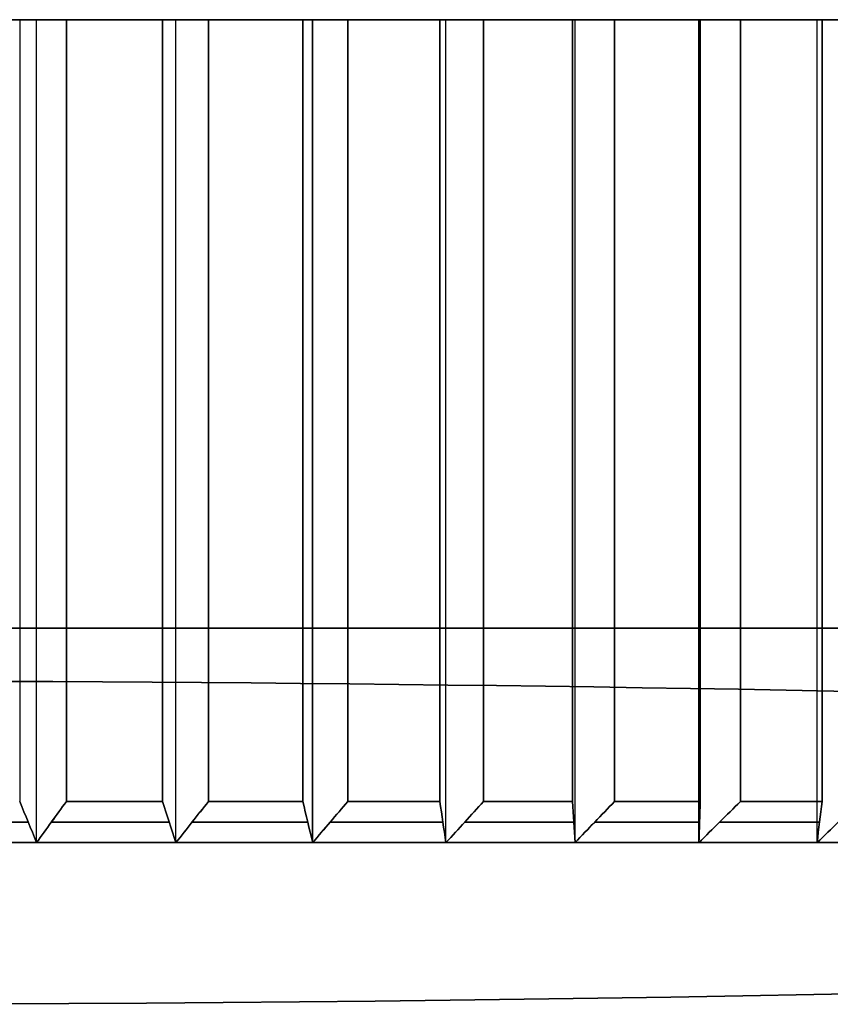
# Model space of a CAD drawing. Units: millimetres. Extents: x 1775 to 2276, y 281 to 994.
# Drawn here: x 1864 to 1866, y 685 to 687 of the extents above; entities that cross this region are included whole.
import ezdxf

# ---------------------------------------------------------------- set-up
doc = ezdxf.new("R2010")
doc.units = ezdxf.units.MM
doc.layers.add('안테나', color=253, linetype='Continuous')

msp = doc.modelspace()

# ---------------------------------------------------------------- linework, layer by layer
at = {"color": 7, "lineweight": 35}
for p, q in [((1972.2234, 685.9045), (1832.2237, 685.9045)), ((1870.7233, 685.3832), (1855.7233, 685.3832)), ((1855.7234, 685.3832), (1879.2231, 685.3832))]:
    msp.add_line(p, q, dxfattribs=at)
for start_param, end_param in [(6.283185, 9.424778), (3.141593, 6.283185)]:
    msp.add_ellipse((1863.2234, 685.3832), major_axis=(7.5, 0), ratio=0.052408, start_param=start_param, end_param=end_param, dxfattribs=at)
at = {"layer": '안테나'}
msp.add_line((1867.6233, 685.3832, 4.4001), (1865.7233, 685.3832, 4.4001), dxfattribs=at)
for points, knots in [([(1863.2233, 687.3832, 8.4001), (1859.2233, 687.3832, 8.4001), (1859.2233, 687.3832, 4.4001), (1859.2233, 687.3832, 0.4001), (1863.2233, 687.3832, 0.4001), (1867.2233, 687.3832, 0.4001), (1867.2233, 687.3832, 4.4001), (1867.2233, 687.3832, 8.4001), (1863.2233, 687.3832, 8.4001)], [0, 0, 0, 7.068583, 7.068583, 14.137167, 14.137167, 21.20575, 21.20575, 28.274334, 28.274334, 28.274334]), ([(1865.7233, 685.3832, 4.4001), (1865.7233, 685.3832, 1.9001), (1863.2233, 685.3832, 1.9001), (1860.7233, 685.3832, 1.9001), (1860.7233, 685.3832, 4.4001), (1860.7233, 685.3832, 6.9001), (1863.2233, 685.3832, 6.9001), (1865.7233, 685.3832, 6.9001), (1865.7233, 685.3832, 4.4001)], [-15.707963, -15.707963, -15.707963, -11.780972, -11.780972, -7.853982, -7.853982, -3.926991, -3.926991, 0, 0, 0])]:
    msp.add_rational_spline(points, [1, 0.707106781187, 1, 0.707106781187, 1, 0.707106781187, 1, 0.707106781187, 1], degree=2, knots=knots, dxfattribs=at)
for points, degree in [([(1863.8705, 687.3832, -0.0531), (1863.8911, 687.3832, 0.0006), (1863.9117, 687.3832, 0.0542)], 2), ([(1863.9117, 687.3832, 8.7461), (1863.8911, 687.3832, 8.7997), (1863.8705, 687.3832, 8.8534)], 2), ([(1863.8705, 687.3832, -0.0531), (1863.8705, 686.4332, -0.0531), (1863.8705, 685.4832, -0.0531)], 2), ([(1863.9117, 685.3832, 0.0543), (1863.9117, 686.3832, 0.0543), (1863.9117, 687.3832, 0.0542)], 2), ([(1863.9117, 685.3832, 8.746), (1863.9117, 686.3832, 8.746), (1863.9117, 687.3832, 8.7461)], 2), ([(1863.9117, 687.3832, 0.0542), (1863.9478, 687.3832, 0.0096), (1863.984, 687.3832, -0.0351)], 2), ([(1863.984, 687.3832, 8.8354), (1863.9478, 687.3832, 8.7907), (1863.9117, 687.3832, 8.7461)], 2), ([(1863.984, 685.4832, -0.0351), (1863.984, 686.4332, -0.0351), (1863.984, 687.3832, -0.0351)], 2), ([(1863.984, 687.3832, 8.8354), (1863.984, 686.4332, 8.8354), (1863.984, 685.4832, 8.8354)], 2), ([(1864.2179, 685.4832, 8.7889), (1864.2179, 686.4332, 8.7889), (1864.2179, 687.3832, 8.7889)], 2), ([(1864.2179, 687.3832, 0.0114), (1864.2342, 687.3832, 0.0665), (1864.2505, 687.3832, 0.1216)], 2), ([(1864.2505, 687.3832, 8.6786), (1864.2342, 687.3832, 8.7338), (1864.2179, 687.3832, 8.7889)], 2), ([(1864.2179, 687.3832, 0.0114), (1864.2179, 686.4332, 0.0114), (1864.2179, 685.4832, 0.0114)], 2), ([(1864.2505, 685.3832, 0.1216), (1864.2505, 686.3832, 0.1216), (1864.2505, 687.3832, 0.1216)], 2), ([(1864.2505, 685.3832, 8.6786), (1864.2505, 686.3832, 8.6786), (1864.2505, 687.3832, 8.6786)], 2), ([(1864.2505, 687.3832, 0.1216), (1864.2901, 687.3832, 0.0799), (1864.3296, 687.3832, 0.0382)], 2), ([(1864.3296, 687.3832, 8.762), (1864.2901, 687.3832, 8.7203), (1864.2505, 687.3832, 8.6786)], 2), ([(1864.3296, 685.4832, 0.0382), (1864.3296, 686.4332, 0.0382), (1864.3296, 687.3832, 0.0382)], 2), ([(1864.3296, 687.3832, 8.762), (1864.3296, 686.4332, 8.762), (1864.3296, 685.4832, 8.762)], 2), ([(1864.5592, 685.4832, 8.6973), (1864.5592, 686.4332, 8.6973), (1864.5592, 687.3832, 8.6973)], 2), ([(1864.5592, 687.3832, 0.103), (1864.5711, 687.3832, 0.1592), (1864.5831, 687.3832, 0.2153)], 2), ([(1864.583, 687.3832, 8.5849), (1864.5711, 687.3832, 8.6411), (1864.5592, 687.3832, 8.6973)], 2), ([(1864.5592, 687.3832, 0.103), (1864.5592, 686.4332, 0.103), (1864.5592, 685.4832, 0.103)], 2), ([(1864.583, 685.3832, 8.5849), (1864.583, 686.3832, 8.5849), (1864.583, 687.3832, 8.5849)], 2), ([(1864.6684, 687.3832, 8.6618), (1864.6257, 687.3832, 8.6234), (1864.583, 687.3832, 8.5849)], 2), ([(1864.5831, 685.3832, 0.2153), (1864.5831, 686.3832, 0.2153), (1864.5831, 687.3832, 0.2153)], 2), ([(1864.5831, 687.3832, 0.2153), (1864.6258, 687.3832, 0.1769), (1864.6684, 687.3832, 0.1385)], 2), ([(1864.6684, 685.4832, 0.1385), (1864.6684, 686.4332, 0.1385), (1864.6684, 687.3832, 0.1385)], 2), ([(1864.6684, 687.3832, 8.6618), (1864.6684, 686.4332, 8.6618), (1864.6684, 685.4832, 8.6618)], 2), ([(1864.8922, 685.4832, 8.5792), (1864.8922, 686.4332, 8.5792), (1864.8922, 687.3832, 8.5792)], 2), ([(1864.8922, 687.3832, 0.221), (1864.8997, 687.3832, 0.278), (1864.9072, 687.3832, 0.3349)], 2), ([(1864.9072, 687.3832, 8.4654), (1864.8997, 687.3832, 8.5223), (1864.8922, 687.3832, 8.5792)], 2), ([(1864.8922, 687.3832, 0.221), (1864.8922, 686.4332, 0.221), (1864.8922, 685.4832, 0.221)], 2), ([(1864.9072, 685.3832, 0.3349), (1864.9072, 686.3832, 0.3349), (1864.9072, 687.3832, 0.3349)], 2), ([(1864.9072, 685.3832, 8.4654), (1864.9072, 686.3832, 8.4654), (1864.9072, 687.3832, 8.4654)], 2), ([(1864.9072, 687.3832, 0.3349), (1864.9528, 687.3832, 0.3), (1864.9984, 687.3832, 0.265)], 2), ([(1864.9983, 687.3832, 8.5353), (1864.9528, 687.3832, 8.5003), (1864.9072, 687.3832, 8.4654)], 2), ([(1864.9983, 687.3832, 8.5353), (1864.9983, 686.4332, 8.5353), (1864.9983, 685.4832, 8.5353)], 2), ([(1864.9984, 685.4832, 0.265), (1864.9984, 686.4332, 0.265), (1864.9984, 687.3832, 0.265)], 2), ([(1865.2149, 685.4832, 8.4354), (1865.2149, 686.4332, 8.4354), (1865.2149, 687.3832, 8.4354)], 2), ([(1865.221, 687.3832, 8.3207), (1865.218, 687.3832, 8.3781), (1865.2149, 687.3832, 8.4354)], 2), ([(1865.215, 687.3832, 0.3649), (1865.218, 687.3832, 0.4222), (1865.221, 687.3832, 0.4796)], 2), ([(1865.215, 687.3832, 0.3649), (1865.215, 686.4332, 0.3649), (1865.215, 685.4832, 0.3649)], 2), ([(1865.221, 685.3832, 0.4796), (1865.221, 686.3832, 0.4796), (1865.221, 687.3832, 0.4796)], 2), ([(1865.221, 685.3832, 8.3207), (1865.221, 686.3832, 8.3207), (1865.221, 687.3832, 8.3207)], 2), ([(1865.221, 687.3832, 0.4796), (1865.2691, 687.3832, 0.4483), (1865.3173, 687.3832, 0.417)], 2), ([(1865.3173, 687.3832, 8.3833), (1865.2691, 687.3832, 8.352), (1865.221, 687.3832, 8.3207)], 2), ([(1865.3173, 685.4832, 0.417), (1865.3173, 686.4332, 0.417), (1865.3173, 687.3832, 0.417)], 2), ([(1865.3173, 687.3832, 8.3833), (1865.3173, 686.4332, 8.3833), (1865.3173, 685.4832, 8.3833)], 2), ([(1865.5224, 685.3832, 0.6485), (1865.5224, 686.3832, 0.6485), (1865.5224, 687.3832, 0.6485)], 2), ([(1865.5224, 685.3832, 8.1518), (1865.5224, 686.3832, 8.1518), (1865.5224, 687.3832, 8.1519)], 2), ([(1865.5254, 687.3832, 0.5336), (1865.5239, 687.3832, 0.591), (1865.5224, 687.3832, 0.6485)], 2), ([(1865.5224, 687.3832, 0.6485), (1865.5729, 687.3832, 0.621), (1865.6234, 687.3832, 0.5936)], 2), ([(1865.6234, 687.3832, 8.2067), (1865.5729, 687.3832, 8.1793), (1865.5224, 687.3832, 8.1519)], 2), ([(1865.5224, 687.3832, 8.1519), (1865.5239, 687.3832, 8.2093), (1865.5254, 687.3832, 8.2667)], 2), ([(1865.5254, 685.4832, 8.2667), (1865.5254, 686.4332, 8.2667), (1865.5254, 687.3832, 8.2667)], 2), ([(1865.5254, 687.3832, 0.5336), (1865.5254, 686.4332, 0.5336), (1865.5254, 685.4832, 0.5336)], 2), ([(1865.6234, 685.4832, 0.5936), (1865.6234, 686.4332, 0.5936), (1865.6234, 687.3832, 0.5936)], 2), ([(1865.6234, 687.3832, 8.2067), (1865.6234, 686.4332, 8.2067), (1865.6234, 685.4832, 8.2067)], 2), ([(1865.8096, 685.3832, 7.9599), (1865.8096, 686.3832, 7.9599), (1865.8096, 687.3832, 7.9599)], 2), ([(1865.9146, 687.3832, 8.0067), (1865.8621, 687.3832, 7.9833), (1865.8096, 687.3832, 7.9599)], 2), ([(1865.8096, 687.3832, 7.9599), (1865.8157, 687.3832, 8.017), (1865.8217, 687.3832, 8.0742)], 2), ([(1865.8097, 685.3832, 0.8404), (1865.8097, 686.3832, 0.8404), (1865.8097, 687.3832, 0.8404)], 2), ([(1865.8217, 687.3832, 0.7261), (1865.8157, 687.3832, 0.7833), (1865.8097, 687.3832, 0.8404)], 2), ([(1865.8097, 687.3832, 0.8404), (1865.8622, 687.3832, 0.817), (1865.9146, 687.3832, 0.7936)], 2), ([(1865.8217, 685.4832, 8.0742), (1865.8217, 686.4332, 8.0742), (1865.8217, 687.3832, 8.0742)], 2), ([(1865.8217, 687.3832, 0.7261), (1865.8217, 686.4332, 0.7261), (1865.8217, 685.4832, 0.7261)], 2), ([(1863.9117, 685.3832, 0.0543), (1863.898, 685.4166, 0.0184), (1863.8842, 685.4499, -0.0173), (1863.8705, 685.4832, -0.0531)], 3), ([(1863.8705, 685.4832, 8.8534), (1863.8842, 685.4499, 8.8176), (1863.8979, 685.4166, 8.7819), (1863.9117, 685.3832, 8.746)], 3), ([(1863.984, 685.4832, -0.0351), (1863.9599, 685.4499, -0.0053), (1863.9358, 685.4166, 0.0244), (1863.9117, 685.3832, 0.0543)], 3), ([(1863.9117, 685.3832, 8.746), (1863.9358, 685.4166, 8.7759), (1863.9598, 685.4499, 8.8056), (1863.984, 685.4832, 8.8354)], 3), ([(1864.2505, 685.3832, 0.1216), (1864.2397, 685.4166, 0.0849), (1864.2288, 685.4499, 0.0482), (1864.2179, 685.4832, 0.0114)], 3), ([(1864.2179, 685.4832, 8.7889), (1864.2288, 685.4499, 8.7521), (1864.2396, 685.4166, 8.7154), (1864.2505, 685.3832, 8.6786)], 3), ([(1864.3296, 685.4832, 0.0382), (1864.3033, 685.4499, 0.066), (1864.2769, 685.4166, 0.0938), (1864.2505, 685.3832, 0.1216)], 3), ([(1864.2505, 685.3832, 8.6786), (1864.2769, 685.4166, 8.7065), (1864.3032, 685.4499, 8.7343), (1864.3296, 685.4832, 8.762)], 3), ([(1864.5831, 685.3832, 0.2153), (1864.5751, 685.4165, 0.1778), (1864.5671, 685.4498, 0.1404), (1864.5592, 685.4832, 0.103)], 3), ([(1864.5592, 685.4832, 8.6973), (1864.5671, 685.4498, 8.6599), (1864.5751, 685.4165, 8.6225), (1864.583, 685.3832, 8.5849)], 3), ([(1864.583, 685.3832, 8.5849), (1864.6116, 685.4165, 8.6106), (1864.64, 685.4498, 8.6362), (1864.6684, 685.4832, 8.6618)], 3), ([(1864.6684, 685.4832, 0.1385), (1864.64, 685.4498, 0.1641), (1864.6116, 685.4165, 0.1897), (1864.5831, 685.3832, 0.2153)], 3), ([(1864.9072, 685.3832, 0.3349), (1864.9022, 685.4165, 0.2969), (1864.8972, 685.4498, 0.2589), (1864.8922, 685.4832, 0.221)], 3), ([(1864.8922, 685.4832, 8.5792), (1864.8972, 685.4498, 8.5414), (1864.9022, 685.4165, 8.5034), (1864.9072, 685.3832, 8.4654)], 3), ([(1864.9984, 685.4832, 0.265), (1864.9681, 685.4498, 0.2883), (1864.9377, 685.4165, 0.3116), (1864.9072, 685.3832, 0.3349)], 3), ([(1864.9072, 685.3832, 8.4654), (1864.9377, 685.4165, 8.4887), (1864.9681, 685.4498, 8.5121), (1864.9983, 685.4832, 8.5353)], 3), ([(1865.2149, 685.4832, 8.4354), (1865.2169, 685.4498, 8.3973), (1865.219, 685.4165, 8.359), (1865.221, 685.3832, 8.3207)], 3), ([(1865.221, 685.3832, 0.4796), (1865.219, 685.4165, 0.4413), (1865.217, 685.4498, 0.403), (1865.215, 685.4832, 0.3649)], 3), ([(1865.3173, 685.4832, 0.417), (1865.2853, 685.4498, 0.4378), (1865.2531, 685.4165, 0.4587), (1865.221, 685.3832, 0.4796)], 3), ([(1865.221, 685.3832, 8.3207), (1865.2531, 685.4165, 8.3416), (1865.2852, 685.4498, 8.3625), (1865.3173, 685.4832, 8.3833)], 3), ([(1865.5224, 685.3832, 0.6485), (1865.5234, 685.4166, 0.6101), (1865.5244, 685.4499, 0.5719), (1865.5254, 685.4832, 0.5336)], 3), ([(1865.6234, 685.4832, 0.5936), (1865.5897, 685.4499, 0.6119), (1865.5561, 685.4166, 0.6301), (1865.5224, 685.3832, 0.6485)], 3), ([(1865.5224, 685.3832, 8.1518), (1865.5561, 685.4166, 8.1702), (1865.5897, 685.4499, 8.1884), (1865.6234, 685.4832, 8.2067)], 3), ([(1865.5254, 685.4832, 8.2667), (1865.5244, 685.4499, 8.2284), (1865.5234, 685.4166, 8.1902), (1865.5224, 685.3832, 8.1518)], 3), ([(1865.8096, 685.3832, 7.9599), (1865.8447, 685.4166, 7.9755), (1865.8796, 685.4499, 7.9911), (1865.9146, 685.4832, 8.0067)], 3), ([(1865.8217, 685.4832, 8.0742), (1865.8177, 685.4499, 8.0361), (1865.8137, 685.4166, 7.998), (1865.8096, 685.3832, 7.9599)], 3), ([(1865.8097, 685.3832, 0.8404), (1865.8137, 685.4166, 0.8023), (1865.8177, 685.4499, 0.7642), (1865.8217, 685.4832, 0.7261)], 3), ([(1865.9146, 685.4832, 0.7936), (1865.8796, 685.4499, 0.8092), (1865.8447, 685.4166, 0.8248), (1865.8097, 685.3832, 0.8404)], 3), ([(1863.8911, 685.4332, 0.0006), (1863.7949, 685.4332, -0.014), (1863.6981, 685.4332, -0.0255), (1863.6011, 685.4332, -0.0338)], 3), ([(1863.6011, 685.4332, 8.8341), (1863.6981, 685.4332, 8.8258), (1863.7948, 685.4332, 8.8143), (1863.8911, 685.4332, 8.7996)], 3), ([(1864.2342, 685.4332, 0.0666), (1864.1394, 685.4332, 0.0445), (1864.0439, 685.4332, 0.0255), (1863.9478, 685.4332, 0.0096)], 3), ([(1863.9478, 685.4332, 8.7907), (1864.0438, 685.4332, 8.7748), (1864.1394, 685.4332, 8.7558), (1864.2342, 685.4332, 8.7337)], 3), ([(1864.5711, 685.4332, 0.1591), (1864.4783, 685.4332, 0.1297), (1864.3846, 685.4332, 0.1033), (1864.29, 685.4332, 0.08)], 3), ([(1864.29, 685.4332, 8.7203), (1864.3845, 685.4332, 8.697), (1864.4783, 685.4332, 8.6706), (1864.5711, 685.4332, 8.6412)], 3), ([(1864.8997, 685.4332, 0.2778), (1864.8096, 685.4332, 0.2412), (1864.7182, 685.4332, 0.2075), (1864.6258, 685.4332, 0.1769)], 3), ([(1864.6258, 685.4332, 8.6234), (1864.7182, 685.4332, 8.5928), (1864.8095, 685.4332, 8.5591), (1864.8997, 685.4332, 8.5225)], 3), ([(1865.218, 685.4332, 0.4222), (1865.131, 685.4332, 0.3785), (1865.0426, 685.4332, 0.3377), (1864.9529, 685.4332, 0.2999)], 3), ([(1864.9529, 685.4332, 8.5004), (1865.0426, 685.4332, 8.4626), (1865.131, 685.4332, 8.4218), (1865.2179, 685.4332, 8.3782)], 3), ([(1865.5239, 685.4332, 0.5911), (1865.4406, 685.4332, 0.5407), (1865.3556, 685.4332, 0.4931), (1865.2692, 685.4332, 0.4483)], 3), ([(1865.2692, 685.4332, 8.352), (1865.3556, 685.4332, 8.3072), (1865.4406, 685.4332, 8.2596), (1865.5239, 685.4332, 8.2092)], 3), ([(1865.8157, 685.4332, 0.7833), (1865.7365, 685.4332, 0.7266), (1865.6555, 685.4332, 0.6725), (1865.5728, 685.4332, 0.6211)], 3), ([(1865.5728, 685.4332, 8.1792), (1865.6555, 685.4332, 8.1278), (1865.7365, 685.4332, 8.0737), (1865.8156, 685.4332, 8.017)], 3), ([(1863.9117, 685.3832, 0.0543), (1863.7979, 685.3832, 0.0362), (1863.6834, 685.3832, 0.0227), (1863.5686, 685.3832, 0.0136)], 3), ([(1863.5686, 685.3832, 8.7867), (1863.6834, 685.3832, 8.7776), (1863.7979, 685.3832, 8.7641), (1863.9117, 685.3832, 8.746)], 3), ([(1864.2505, 685.3832, 0.1216), (1864.1385, 685.3832, 0.0948), (1864.0254, 685.3832, 0.0723), (1863.9117, 685.3832, 0.0543)], 3), ([(1863.9117, 685.3832, 8.746), (1864.0254, 685.3832, 8.728), (1864.1385, 685.3832, 8.7055), (1864.2505, 685.3832, 8.6786)], 3), ([(1864.5831, 685.3832, 0.2153), (1864.4735, 685.3832, 0.1798), (1864.3626, 685.3832, 0.1485), (1864.2505, 685.3832, 0.1216)], 3), ([(1864.2505, 685.3832, 8.6786), (1864.3625, 685.3832, 8.6517), (1864.4735, 685.3832, 8.6205), (1864.583, 685.3832, 8.5849)], 3), ([(1864.583, 685.3832, 8.5849), (1864.6926, 685.3832, 8.5493), (1864.8008, 685.3832, 8.5095), (1864.9072, 685.3832, 8.4654)], 3), ([(1865.221, 685.3832, 0.4796), (1865.1183, 685.3832, 0.4273), (1865.0137, 685.3832, 0.379), (1864.9072, 685.3832, 0.3349)], 3), ([(1864.9072, 685.3832, 0.3349), (1864.9072, 685.3832, 0.3349), (1864.9072, 685.3832, 0.3349)], 2), ([(1864.9072, 685.3832, 8.4654), (1864.9072, 685.3832, 8.4654), (1864.9072, 685.3832, 8.4654)], 2), ([(1865.5224, 685.3832, 0.6485), (1865.4242, 685.3832, 0.5883), (1865.3236, 685.3832, 0.5319), (1865.221, 685.3832, 0.4796)], 3), ([(1865.221, 685.3832, 8.3207), (1865.3236, 685.3832, 8.2684), (1865.4242, 685.3832, 8.212), (1865.5224, 685.3832, 8.1518)], 3), ([(1865.8097, 685.3832, 0.8404), (1865.7164, 685.3832, 0.7727), (1865.6206, 685.3832, 0.7087), (1865.5224, 685.3832, 0.6485)], 3), ([(1865.5224, 685.3832, 8.1518), (1865.6206, 685.3832, 8.0916), (1865.7164, 685.3832, 8.0276), (1865.8096, 685.3832, 7.9599)], 3), ([(1865.8096, 685.3832, 7.9599), (1865.9028, 685.3832, 7.8922), (1865.9934, 685.3832, 7.8208), (1866.081, 685.3832, 7.746)], 3), ([(1866.081, 685.3832, 1.0542), (1865.9934, 685.3832, 0.9794), (1865.9029, 685.3832, 0.9081), (1865.8097, 685.3832, 0.8404)], 3)]:
    msp.add_open_spline(points, degree=degree, dxfattribs=at)
for points, weights in [([(1864.2179, 687.3832, 0.0114), (1864.1016, 687.3832, -0.0149), (1863.984, 687.3832, -0.0351)], [0.92480879415, 0.931947447008, 0.939801278816]), ([(1863.984, 687.3832, 8.8354), (1864.1015, 687.3832, 8.8152), (1864.2179, 687.3832, 8.7889)], [0.939802530792, 0.931948631995, 0.924809913966]), ([(1864.5592, 687.3832, 0.103), (1864.4453, 687.3832, 0.0676), (1864.3296, 687.3832, 0.0382)], [0.905559698126, 0.911524724959, 0.918173929286]), ([(1864.3296, 687.3832, 8.762), (1864.4452, 687.3832, 8.7327), (1864.5592, 687.3832, 8.6973)], [0.918174988043, 0.911525721973, 0.905560634893]), ([(1864.8922, 687.3832, 0.221), (1864.7814, 687.3832, 0.1768), (1864.6684, 687.3832, 0.1385)], [0.889618365036, 0.89449292777, 0.900026339213]), ([(1864.6684, 687.3832, 8.6618), (1864.7814, 687.3832, 8.6235), (1864.8922, 687.3832, 8.5792)], [0.900027219332, 0.894493750404, 0.889619131396]), ([(1864.9983, 687.3832, 8.5353), (1865.108, 687.3832, 8.4882), (1865.2149, 687.3832, 8.4354)], [0.885112872026, 0.880623648691, 0.876773001316]), ([(1865.215, 687.3832, 0.3649), (1865.108, 687.3832, 0.3121), (1864.9984, 687.3832, 0.265)], [0.876772395284, 0.880622989526, 0.885112158771]), ([(1865.5254, 687.3832, 0.5336), (1865.4229, 687.3832, 0.4725), (1865.3173, 687.3832, 0.417)], [0.866854662124, 0.869733044514, 0.873234306089]), ([(1865.3173, 687.3832, 8.3833), (1865.4229, 687.3832, 8.3278), (1865.5254, 687.3832, 8.2667)], [0.87323486179, 0.869733548755, 0.866855115628]), ([(1865.8217, 687.3832, 0.7261), (1865.7243, 687.3832, 0.6572), (1865.6234, 687.3832, 0.5936)], [0.85973859582, 0.861683242214, 0.864239291052]), ([(1865.6234, 687.3832, 8.2067), (1865.7243, 687.3832, 8.1431), (1865.8217, 687.3832, 8.0742)], [0.864239696306, 0.861683597945, 0.859738902534]), ([(1864.2179, 685.4832, 0.0114), (1864.1016, 685.4832, -0.0149), (1863.984, 685.4832, -0.0351)], [0.92480879415, 0.931947447008, 0.939801278816]), ([(1863.984, 685.4832, 8.8354), (1864.1015, 685.4832, 8.8152), (1864.2179, 685.4832, 8.7889)], [0.939802530792, 0.931948631995, 0.924809913966]), ([(1864.5592, 685.4832, 0.103), (1864.4453, 685.4832, 0.0676), (1864.3296, 685.4832, 0.0382)], [0.905559698126, 0.911524724959, 0.918173929286]), ([(1864.3296, 685.4832, 8.762), (1864.4452, 685.4832, 8.7327), (1864.5592, 685.4832, 8.6973)], [0.918174988043, 0.911525721973, 0.905560634893]), ([(1864.8922, 685.4832, 0.221), (1864.7814, 685.4832, 0.1768), (1864.6684, 685.4832, 0.1385)], [0.889618365036, 0.89449292777, 0.900026339213]), ([(1864.6684, 685.4832, 8.6618), (1864.7814, 685.4832, 8.6235), (1864.8922, 685.4832, 8.5792)], [0.900027219332, 0.894493750404, 0.889619131396]), ([(1864.9983, 685.4832, 8.5353), (1865.108, 685.4832, 8.4882), (1865.2149, 685.4832, 8.4354)], [0.885112872026, 0.880623648691, 0.876773001316]), ([(1865.215, 685.4832, 0.3649), (1865.108, 685.4832, 0.3121), (1864.9984, 685.4832, 0.265)], [0.876772395284, 0.880622989526, 0.885112158771]), ([(1865.5254, 685.4832, 0.5336), (1865.4229, 685.4832, 0.4725), (1865.3173, 685.4832, 0.417)], [0.866854662124, 0.869733044514, 0.873234306089]), ([(1865.3173, 685.4832, 8.3833), (1865.4229, 685.4832, 8.3278), (1865.5254, 685.4832, 8.2667)], [0.87323486179, 0.869733548755, 0.866855115628]), ([(1865.8217, 685.4832, 0.7261), (1865.7243, 685.4832, 0.6572), (1865.6234, 685.4832, 0.5936)], [0.85973859582, 0.861683242214, 0.864239291052]), ([(1865.6234, 685.4832, 8.2067), (1865.7243, 685.4832, 8.1431), (1865.8217, 685.4832, 8.0742)], [0.864239696306, 0.861683597945, 0.859738902534])]:
    msp.add_rational_spline(points, weights, degree=2, dxfattribs=at)
for points, knots in [([(1864.9072, 685.3832, 0.3349), (1864.9072, 685.3832, 0.3349), (1864.8008, 685.3832, 0.2908), (1864.6926, 685.3832, 0.2509), (1864.5831, 685.3832, 0.2153)], [5.1833227, 5.1833227, 5.1833227, 5.1833227, 5.1834969, 5.5289184, 5.5289184, 5.5289184, 5.5289184]), ([(1864.9072, 685.3832, 8.4654), (1864.9072, 685.3832, 8.4654), (1865.0137, 685.3832, 8.4213), (1865.1184, 685.3832, 8.373), (1865.221, 685.3832, 8.3207)], [22.4617545, 22.4617545, 22.4617545, 22.4617545, 22.46182, 22.8073461, 22.8073461, 22.8073461, 22.8073461])]:
    msp.add_open_spline(points, degree=3, knots=knots, dxfattribs=at)

doc.saveas('drawing.dxf')
